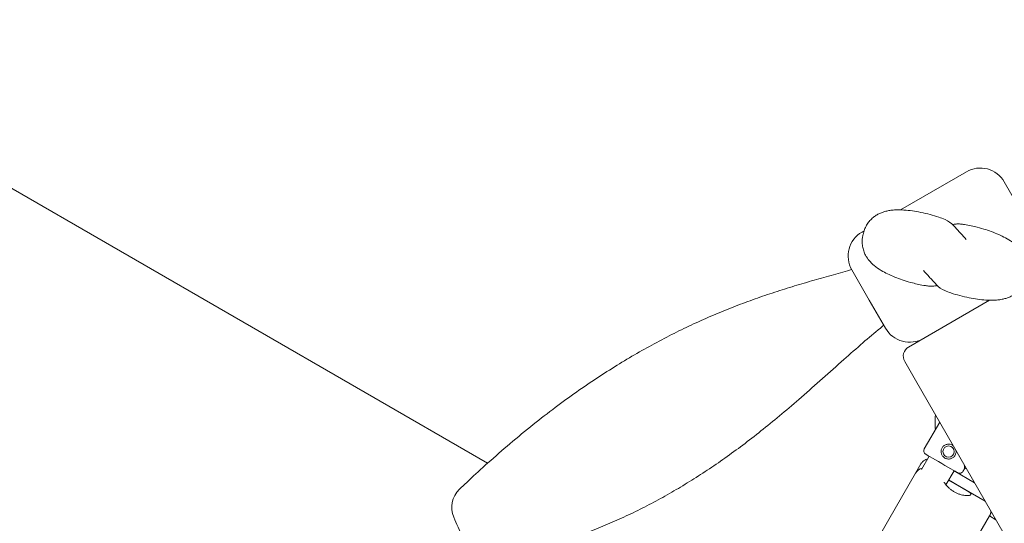
# Model space of a CAD drawing. Units: millimetres. Extents: x 0 to 157595, y -14635 to 57413.
# Drawn here: x 141136 to 142059, y 46329 to 46801 of the extents above; entities that cross this region are included whole.
import ezdxf

# ---------------------------------------------------------------- set-up
doc = ezdxf.new("R2010")
doc.units = ezdxf.units.MM

# ---------------------------------------------------------------- blocks, each defined once
blk = doc.blocks.new('A$C35EA3952')
at = {"color": 0, "linetype": 'Continuous', "lineweight": 0}
for p, q in [((28721.66, 42191.26), (28001.45, 42607.08)), ((29170.54, 42464.54), (29108.63, 42428.79)), ((29206.06, 42455.02), (29221.3, 42428.61)), ((29074.71, 42409.21), (29072.68, 42408.04)), ((29063.16, 42372.52), (29079.5, 42344.21)), ((29079.5, 42344.21), (29094.75, 42317.8)), ((29192.29, 42344.09), (29116.34, 42300.24)), ((29122.68, 42269.26), (29112.68, 42286.58)), ((29122.68, 42269.26), (29229.94, 42083.48)), ((29145.5, 42229.74), (29130.95, 42204.66)), ((29135.71, 42197.86), (29128.51, 42185.39)), ((29122.82, 42181.94), (29127.82, 42190.6)), ((29122.82, 42181.94), (29097.82, 42138.63)), ((29159.06, 42184.31), (29151.39, 42171.02)), ((29158.97, 42184.16), (29178.24, 42173.03)), ((29168.79, 42186.18), (29167.28, 42183.59)), ((29168.79, 42186.18), (29170.19, 42186.98)), ((29153.97, 42175.5), (29188.24, 42155.71)), ((29155.95, 42174.36), (29168.97, 42166.84)), ((29167.1, 42098.63), (29192.1, 42141.94)), ((29194.15, 42145.48), (29192.1, 42141.94)), ((29192.1, 42141.94), (29198.24, 42138.39)), ((29192.31, 42142.31), (29192.31, 42142.31)), ((28759.98, 41553.48), (29097.82, 42138.63))]:
    blk.add_line(p, q, dxfattribs=at)
at = {"color": 0, "linetype": 'Continuous', "lineweight": 0, "extrusion": (0, 0, -1)}
blk.add_circle((-29153.84, 42202.26), 5.25, dxfattribs=at)
for centre, radius, start, end in [((-29183.54, 42442.02), 26, 60, 150), ((-29141.39, 42398.28), 23.28, 113.06307, 137.25822), ((-29085.68, 42385.52), 26, 330, 60), ((-29159.37, 42374.6), 23.28, 293.07858, 317.25966), ((-29117.27, 42330.8), 26, 240, 330), ((-29121.34, 42291.58), 10, 330, 60), ((-29133.98, 42202.91), 3.5, 300.12014, 30.12014), ((-29136.48, 42185.6), 10, 30, 30.58319), ((-29136.48, 42185.6), 10, 66.89614, 77.15636), ((-29164.26, 42185.34), 3.5, 210.12014, 300.12014), ((-28711.29, 42149.97), 23.28, 336.45064, 46.4806)]:
    blk.add_arc(centre, radius, start, end, dxfattribs=at)
at = {"color": 0, "linetype": 'Continuous', "lineweight": 0}
for centre, radius, start, end in [((29241.25, 42229.06), 100.02, 175.65806, 183.6293), ((29131.48, 42176.94), 10, 102.84364, 150), ((29183.44, 42146.94), 10, 330, 358.68707)]:
    blk.add_arc(centre, radius, start, end, dxfattribs=at)
at = {"color": 0, "linetype": 'Continuous', "lineweight": 0, "extrusion": (0, 0, -1)}
for centre, major_axis, ratio, start_param, end_param in [((29141.39, 42398.29), (-9.13, -21.42), 0.961351, 3.141157, 3.141247), ((29159.37, 42374.6), (9.13, 21.42), 0.961411, 3.141232, 3.141322), ((29147.36, 42191.1), (15.14, -8.78), 0, 0.000001, 3.141593), ((28711.29, 42149.97), (-21.35, -9.3), 0.191008, -0.000002, 0)]:
    blk.add_ellipse(centre, major_axis=major_axis, ratio=ratio, start_param=start_param, end_param=end_param, dxfattribs=at)
at = {"color": 0, "linetype": 'Continuous', "lineweight": 0}
for centre, major_axis, ratio, start_param, end_param in [((29136.48, 42185.6), (-8.66, 5), 0.5, -0.000829, 0), ((29166.69, 42224.41), (-2.1, 38.23), 0, -3.141593, -2.728368), ((28711.29, 42149.97), (-16.03, 16.88), 0.337389, -0.000005, 0)]:
    blk.add_ellipse(centre, major_axis=major_axis, ratio=ratio, start_param=start_param, end_param=end_param, dxfattribs=at)
for points, knots in [([(29074.4, 42408.12), (29074.78, 42409.58), (29075.29, 42411.02), (29076.55, 42413.75), (29077.3, 42415.05), (29078.95, 42417.45), (29079.86, 42418.55), (29081.76, 42420.52), (29082.75, 42421.4), (29084.78, 42422.97), (29085.82, 42423.65), (29087.91, 42424.87), (29088.97, 42425.38), (29091.13, 42426.31), (29092.22, 42426.7), (29094.49, 42427.4), (29095.65, 42427.68), (29098.19, 42428.19), (29099.52, 42428.38), (29102.44, 42428.69), (29104, 42428.77), (29107.69, 42428.84), (29109.81, 42428.78), (29114.55, 42428.47), (29117.2, 42428.2), (29122.49, 42427.45), (29125.09, 42427.01), (29130.57, 42425.9), (29133.51, 42425.23), (29139.21, 42423.7), (29141.89, 42422.91), (29146.63, 42421.27), (29148.57, 42420.54), (29150.51, 42419.71)], [0, 0, 0, 0, 8.19823, 8.19823, 16.419696, 16.419696, 24.693442, 24.693442, 33.151998, 33.151998, 42.013017, 42.013017, 51.597141, 51.597141, 62.346345, 62.346345, 74.882318, 74.882318, 90.441949, 90.441949, 109.623943, 109.623943, 135.492423, 135.492423, 166.198865, 166.198865, 193.875695, 193.875695, 223.177983, 223.177983, 248.574298, 248.574298, 265.540389, 265.540389, 265.540389, 265.540389]), ([(29157.64, 42414.96), (29158.09, 42415.08), (29158.54, 42415.18), (29159.65, 42415.38), (29160.31, 42415.47), (29161.3, 42415.56), (29161.63, 42415.59), (29162.13, 42415.61), (29162.3, 42415.62), (29162.63, 42415.62), (29162.8, 42415.63), (29163.63, 42415.62), (29164.29, 42415.59), (29164.94, 42415.53)], [0.0812131, 0.0812131, 0.0812131, 0.0812131, 0.125, 0.125, 0.1875, 0.1875, 0.21875, 0.21875, 0.234375, 0.234375, 0.25, 0.25, 0.3120451, 0.3120451, 0.3120451, 0.3120451]), ([(29158.49, 42414.09), (29160.75, 42411.64), (29163, 42409.18), (29166.95, 42404.82), (29168.64, 42402.93), (29170.33, 42401.04)], [0, 0, 0, 0, 10.000131, 10.000131, 17.621765, 17.621765, 17.621765, 17.621765]), ([(29164.94, 42415.53), (29166.23, 42415.42), (29167.5, 42415.26), (29170.97, 42414.76), (29173.12, 42414.36), (29177.03, 42413.52), (29178.93, 42413.07), (29183.54, 42411.85), (29186.15, 42411.07), (29191.02, 42409.49), (29193.31, 42408.67), (29198.02, 42406.85), (29200.42, 42405.84), (29204.71, 42403.84), (29206.71, 42402.83), (29210.92, 42400.46), (29213.1, 42399.08), (29217.01, 42396.09), (29218.73, 42394.6), (29221.62, 42391.39), (29222.79, 42389.92), (29224.03, 42387.9), (29224.17, 42387.67), (29224.3, 42387.44)], [0, 0, 0, 0, 10.000749, 10.000749, 28.106696, 28.106696, 45.582573, 45.582573, 71.975065, 71.975065, 97.000867, 97.000867, 125.992839, 125.992839, 152.804362, 152.804362, 184.838265, 184.838265, 209.963514, 209.963514, 226.49608, 226.49608, 228.562041, 228.562041, 228.562041, 228.562041]), ([(29076.36, 42385.65), (29075.75, 42386.75), (29075.16, 42387.95), (29074.12, 42390.61), (29073.67, 42392.07), (29073.06, 42395.07), (29072.87, 42396.6), (29072.79, 42399.68), (29072.88, 42401.22), (29073.27, 42403.74), (29073.48, 42404.73), (29073.75, 42405.7)], [0.526907, 0.526907, 0.526907, 0.526907, 10.00894, 10.00894, 19.55148, 19.55148, 28.323796, 28.323796, 36.707382, 36.707382, 42.145619, 42.145619, 42.145619, 42.145619]), ([(29135.97, 42357.35), (29134.68, 42357.47), (29133.41, 42357.62), (29129.94, 42358.12), (29127.79, 42358.53), (29123.86, 42359.36), (29121.95, 42359.82), (29117.32, 42361.04), (29114.71, 42361.82), (29109.83, 42363.4), (29107.54, 42364.22), (29102.82, 42366.03), (29100.43, 42367.05), (29096.13, 42369.04), (29094.13, 42370.05), (29089.9, 42372.42), (29087.7, 42373.81), (29083.75, 42376.83), (29082.01, 42378.34), (29079.09, 42381.59), (29077.93, 42383.07), (29076.71, 42385.07), (29076.59, 42385.27), (29076.47, 42385.47)], [0, 0, 0, 0, 10.000752, 10.000752, 28.101096, 28.101096, 45.651559, 45.651559, 72.061998, 72.061998, 97.087497, 97.087497, 126.03604, 126.03604, 152.905605, 152.905605, 185.0327, 185.0327, 210.572734, 210.572734, 227.050983, 227.050983, 228.865706, 228.865706, 228.865706, 228.865706]), ([(28695.26, 42166.85), (28697.54, 42169.01), (28699.83, 42171.18), (28707.87, 42178.72), (28713.68, 42184.08), (28726.28, 42195.43), (28733.07, 42201.41), (28747.2, 42213.49), (28754.54, 42219.59), (28768.81, 42231.06), (28775.74, 42236.47), (28789.29, 42246.7), (28795.91, 42251.56), (28808.94, 42260.8), (28815.35, 42265.21), (28828.07, 42273.67), (28834.37, 42277.73), (28846.9, 42285.53), (28853.12, 42289.28), (28865.56, 42296.51), (28871.77, 42300), (28884.16, 42306.7), (28890.34, 42309.92), (28902.63, 42316.08), (28908.75, 42319.03), (28921.02, 42324.72), (28927.17, 42327.46), (28939.48, 42332.72), (28945.64, 42335.24), (28957.89, 42340.04), (28963.98, 42342.32), (28976.24, 42346.73), (28982.4, 42348.85), (28994.76, 42352.93), (29000.95, 42354.89), (29013.25, 42358.64), (29019.37, 42360.43), (29031.56, 42363.94), (29037.63, 42365.64), (29049.54, 42368.99), (29055.38, 42370.64), (29061.72, 42372.5), (29062.34, 42372.68), (29062.96, 42372.86)], [0, 0, 0, 0, 10.000219, 10.000219, 34.93968, 34.93968, 63.477492, 63.477492, 93.624547, 93.624547, 121.534091, 121.534091, 147.783068, 147.783068, 172.853242, 172.853242, 197.22684, 197.22684, 221.048854, 221.048854, 244.651493, 244.651493, 267.9738, 267.9738, 290.981396, 290.981396, 314.080932, 314.080932, 337.202919, 337.202919, 360.153852, 360.153852, 383.532454, 383.532454, 407.227652, 407.227652, 430.976445, 430.976445, 455.084246, 455.084246, 478.934491, 478.934491, 481.529903, 481.529903, 481.529903, 481.529903]), ([(29142.27, 42358.8), (29140.01, 42361.25), (29137.76, 42363.71), (29133.82, 42368.06), (29132.13, 42369.94), (29130.45, 42371.83)], [0, 0, 0, 0, 10.000131, 10.000131, 17.596117, 17.596117, 17.596117, 17.596117]), ([(29226.38, 42364.8), (29226, 42363.34), (29225.49, 42361.9), (29224.23, 42359.17), (29223.49, 42357.88), (29221.85, 42355.49), (29220.94, 42354.39), (29219.05, 42352.41), (29218.05, 42351.53), (29216.02, 42349.95), (29214.99, 42349.27), (29212.88, 42348.04), (29211.82, 42347.52), (29209.66, 42346.59), (29208.56, 42346.2), (29206.29, 42345.5), (29205.13, 42345.21), (29202.59, 42344.7), (29201.26, 42344.51), (29198.34, 42344.2), (29196.78, 42344.12), (29193.09, 42344.04), (29190.97, 42344.11), (29186.24, 42344.41), (29183.59, 42344.69), (29178.3, 42345.43), (29175.7, 42345.88), (29170.23, 42346.98), (29167.28, 42347.65), (29161.58, 42349.18), (29158.9, 42349.97), (29154.15, 42351.61), (29152.2, 42352.35), (29150.24, 42353.18)], [0, 0, 0, 0, 8.181081, 8.181081, 16.394642, 16.394642, 24.678134, 24.678134, 33.166247, 33.166247, 42.067492, 42.067492, 51.689593, 51.689593, 62.46509, 62.46509, 75.010593, 75.010593, 90.571506, 90.571506, 109.75209, 109.75209, 135.607436, 135.607436, 166.309058, 166.309058, 193.989507, 193.989507, 223.297081, 223.297081, 248.716728, 248.716728, 265.794455, 265.794455, 265.794455, 265.794455]), ([(29143.16, 42357.89), (29142.74, 42357.79), (29142.33, 42357.7), (29141.26, 42357.5), (29140.6, 42357.41), (29139.61, 42357.32), (29139.28, 42357.3), (29138.78, 42357.27), (29138.61, 42357.27), (29138.28, 42357.26), (29138.11, 42357.26), (29137.28, 42357.26), (29136.63, 42357.29), (29135.97, 42357.35)], [0.0849465, 0.0849465, 0.0849465, 0.0849465, 0.125, 0.125, 0.1875, 0.1875, 0.21875, 0.21875, 0.234375, 0.234375, 0.25, 0.25, 0.311957, 0.311957, 0.311957, 0.311957]), ([(29093.12, 42320.63), (29092.05, 42319.76), (29090.98, 42318.9), (29084.34, 42313.48), (29078.85, 42308.83), (29067.47, 42298.97), (29061.57, 42293.75), (29049.02, 42282.56), (29042.37, 42276.59), (29029.1, 42264.76), (29022.48, 42258.91), (29009.74, 42247.84), (29003.62, 42242.6), (28991.69, 42232.63), (28985.89, 42227.88), (28974.41, 42218.71), (28968.72, 42214.28), (28957.46, 42205.76), (28951.88, 42201.65), (28940.78, 42193.72), (28935.25, 42189.9), (28924.19, 42182.48), (28918.65, 42178.9), (28907.55, 42171.94), (28901.97, 42168.57), (28890.78, 42162.06), (28885.16, 42158.91), (28873.84, 42152.82), (28868.14, 42149.87), (28856.69, 42144.21), (28850.93, 42141.49), (28839.29, 42136.23), (28833.41, 42133.7), (28821.52, 42128.83), (28815.51, 42126.49), (28803.29, 42121.99), (28797.08, 42119.83), (28784.33, 42115.63), (28777.78, 42113.61), (28763.82, 42109.54), (28756.38, 42107.52), (28748.9, 42105.59)], [5.663268, 5.663268, 5.663268, 5.663268, 10.000315, 10.000315, 32.716799, 32.716799, 57.698482, 57.698482, 86.32716, 86.32716, 114.945098, 114.945098, 141.400568, 141.400568, 166.33625, 166.33625, 190.63513, 190.63513, 214.321767, 214.321767, 237.649836, 237.649836, 260.850354, 260.850354, 284.091558, 284.091558, 307.413888, 307.413888, 330.936806, 330.936806, 354.629168, 354.629168, 378.73225, 378.73225, 403.315738, 403.315738, 428.612599, 428.612599, 455.153639, 455.153639, 485.100762, 485.100762, 485.100762, 485.100762]), ([(29158.2, 42207.74), (29157.93, 42207.96), (29157.64, 42208.15), (29156.97, 42208.54), (29156.55, 42208.73), (29155.68, 42209.03), (29155.22, 42209.14), (29154.3, 42209.27), (29153.83, 42209.28), (29152.91, 42209.22), (29152.47, 42209.14), (29151.62, 42208.92), (29151.19, 42208.76), (29150.37, 42208.36), (29149.97, 42208.12), (29149.23, 42207.55), (29148.88, 42207.23), (29148.27, 42206.53), (29148.01, 42206.16), (29147.56, 42205.39), (29147.37, 42204.98), (29147.07, 42204.1), (29146.96, 42203.65), (29146.84, 42202.72), (29146.83, 42202.25), (29146.89, 42201.34), (29146.96, 42200.89), (29147.19, 42200.05), (29147.34, 42199.62), (29147.74, 42198.79), (29147.99, 42198.39), (29148.55, 42197.65), (29148.88, 42197.31), (29149.57, 42196.7), (29149.94, 42196.43), (29150.71, 42195.99), (29151.13, 42195.8), (29152, 42195.49), (29152.46, 42195.39), (29153.39, 42195.26), (29153.85, 42195.25), (29154.77, 42195.31), (29155.22, 42195.39), (29156.06, 42195.61), (29156.49, 42195.77), (29157.31, 42196.17), (29157.71, 42196.41), (29158.45, 42196.98), (29158.8, 42197.3), (29159.41, 42197.99), (29159.67, 42198.37), (29159.9, 42198.75)], [9.628387, 9.628387, 9.628387, 9.628387, 10.635802, 10.635802, 11.964969, 11.964969, 13.294136, 13.294136, 14.623303, 14.623303, 15.95247, 15.95247, 17.282253, 17.282253, 18.612037, 18.612037, 19.94182, 19.94182, 21.271604, 21.271604, 22.601388, 22.601388, 23.931171, 23.931171, 25.260955, 25.260955, 26.590739, 26.590739, 27.919906, 27.919906, 29.249072, 29.249072, 30.578239, 30.578239, 31.907406, 31.907406, 33.236573, 33.236573, 34.56574, 34.56574, 35.894907, 35.894907, 37.224074, 37.224074, 38.553857, 38.553857, 39.883641, 39.883641, 41.213425, 41.213425, 42.543208, 42.543208, 42.543208, 42.543208]), ([(29159.9, 42198.75), (29160.12, 42199.14), (29160.31, 42199.55), (29160.61, 42200.43), (29160.72, 42200.88), (29160.84, 42201.81), (29160.86, 42202.28), (29160.81, 42202.93), (29160.79, 42203.12), (29160.76, 42203.3)], [0, 0, 0, 0, 1.329784, 1.329784, 2.659567, 2.659567, 3.989351, 3.989351, 4.546174, 4.546174, 4.546174, 4.546174]), ([(29127.87, 42190.68), (29127.92, 42190.76), (29127.97, 42190.84), (29128.17, 42191.17), (29128.34, 42191.4), (29129.04, 42192.33), (29129.69, 42192.98), (29131.06, 42194.03), (29131.79, 42194.46), (29132.56, 42194.79)], [0, 0, 0, 0, 0.331414, 0.331414, 1.325948, 1.325948, 4.331156, 4.331156, 6.987927, 6.987927, 6.987927, 6.987927]), ([(29168.61, 42189.4), (29168.58, 42189.52), (29168.55, 42189.65), (29168.51, 42189.83), (29168.49, 42189.88), (29168.48, 42189.94)], [105.624581, 105.624581, 105.624581, 105.624581, 106.2951009, 106.2951009, 106.568903, 106.568903, 106.568903, 106.568903]), ([(29168.97, 42166.84), (29169.23, 42166.69), (29169.47, 42166.55), (29170.42, 42165.99), (29171.07, 42165.6), (29172.2, 42164.89), (29172.72, 42164.54), (29173.61, 42163.88), (29173.98, 42163.56), (29174.53, 42162.99), (29174.7, 42162.72), (29174.86, 42162.25), (29174.84, 42162.04), (29174.63, 42161.68), (29174.43, 42161.51), (29173.81, 42161.24), (29173.4, 42161.13), (29172.41, 42160.99), (29171.83, 42160.96), (29170.54, 42160.97), (29169.84, 42161.03), (29168.41, 42161.2), (29167.63, 42161.34), (29165.99, 42161.7), (29165.13, 42161.94), (29163.36, 42162.53), (29162.46, 42162.88), (29160.69, 42163.67), (29159.82, 42164.12), (29158.17, 42165.07), (29157.35, 42165.6), (29155.78, 42166.73), (29155.02, 42167.34), (29153.63, 42168.58), (29152.99, 42169.21), (29151.86, 42170.45), (29151.36, 42171.05), (29150.48, 42172.2), (29150.09, 42172.78), (29149.72, 42173.4), (29149.68, 42173.47), (29149.64, 42173.53)], [7.526443, 7.526443, 7.526443, 7.526443, 8.48525, 8.48525, 11.313667, 11.313667, 14.162416, 14.162416, 17.011164, 17.011164, 19.859912, 19.859912, 22.708661, 22.708661, 25.689612, 25.689612, 28.670563, 28.670563, 31.651514, 31.651514, 34.632465, 34.632465, 37.479229, 37.479229, 40.325992, 40.325992, 43.172756, 43.172756, 46.019519, 46.019519, 48.866283, 48.866283, 51.713047, 51.713047, 54.55981, 54.55981, 57.406574, 57.406574, 60.387525, 60.387525, 60.737661, 60.737661, 60.737661, 60.737661]), ([(29153.96, 42175.48), (29154.36, 42175.26), (29154.77, 42175.03), (29155.45, 42174.64), (29155.7, 42174.5), (29155.95, 42174.36)], [81.824391, 81.824391, 81.824391, 81.824391, 83.553788, 83.553788, 84.512596, 84.512596, 84.512596, 84.512596]), ([(28702.14, 42113.33), (28700.77, 42116.32), (28699.41, 42119.32), (28695.32, 42128.42), (28692.61, 42134.54), (28689.95, 42140.66)], [0, 0, 0, 0, 10.000196, 10.000196, 30.398538, 30.398538, 30.398538, 30.398538])]:
    blk.add_open_spline(points, degree=3, knots=knots, dxfattribs=at)
for points in [[(29073.75, 42405.7), (29073.97, 42406.5), (29074.19, 42407.31), (29074.4, 42408.11)], [(29073.75, 42405.7), (29073.75, 42405.7), (29073.75, 42405.7), (29073.75, 42405.7)], [(29074.4, 42408.12), (29074.4, 42408.11), (29074.4, 42408.11), (29074.4, 42408.11)], [(29170.33, 42401.04), (29170.33, 42401.03), (29170.33, 42401.03), (29170.34, 42401.03)], [(29076.46, 42385.47), (29076.46, 42385.47), (29076.46, 42385.47), (29076.46, 42385.47)], [(29130.45, 42371.83), (29130.45, 42371.84), (29130.44, 42371.84), (29130.44, 42371.84)], [(29193.3, 42145.28), (29193.38, 42145.74), (29193.43, 42146.22), (29193.44, 42146.71)]]:
    blk.add_open_spline(points, degree=3, dxfattribs=at)

msp = doc.modelspace()

# ---------------------------------------------------------------- block references
msp.add_blockref('A$C35EA3952', (112852.45, 4193.57))

doc.saveas('drawing.dxf')
